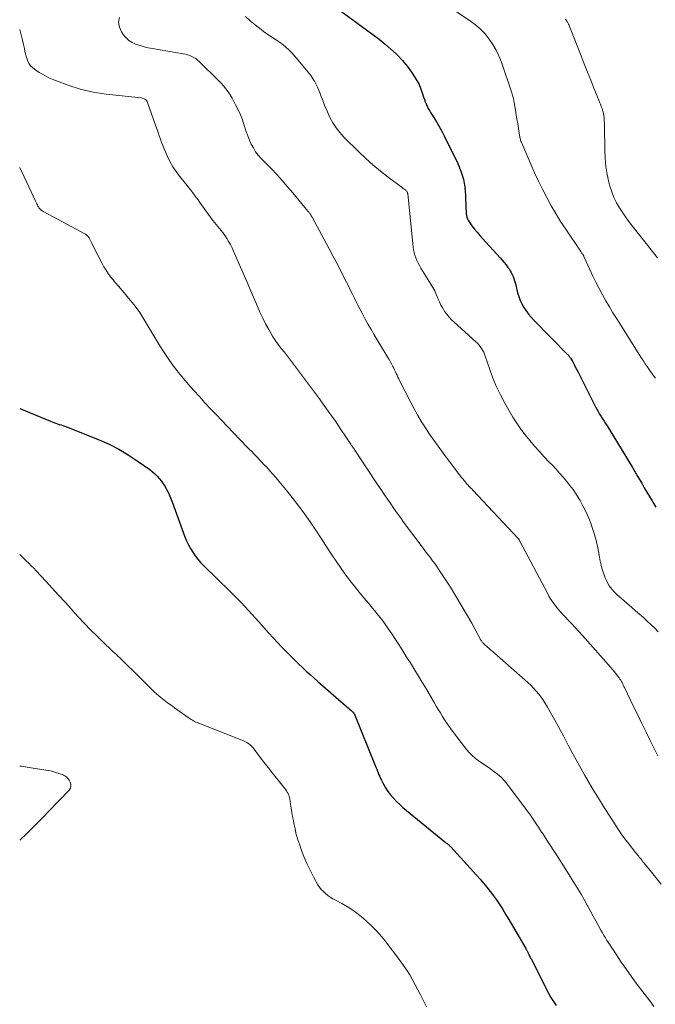
# Model space of a CAD drawing. Units: feet. Extents: x 2005000 to 2010030, y 535000 to 540000.
# Drawn here: x 2005000 to 2005122, y 538178 to 538367 of the extents above; entities that cross this region are included whole.
import ezdxf

# ---------------------------------------------------------------- set-up
doc = ezdxf.new("R2010")
doc.units = ezdxf.units.FT
doc.header["$LTSCALE"] = 100
doc.header["$MEASUREMENT"] = 0
doc.layers.add('CONTOUR INDEX', color=32, linetype='Continuous', lineweight=25)
doc.layers.add('CONTOUR INTERMEDIATE', color=40, linetype='Continuous', lineweight=15)

msp = doc.modelspace()

# ---------------------------------------------------------------- linework, layer by layer
at = {"layer": 'CONTOUR INDEX', "flags": 128}
for points, elevation in [([(2005060.48, 538369.02), (2005066.45, 538364.68), (2005067.66, 538363.77), (2005068.85, 538362.85), (2005070.02, 538361.89), (2005071.16, 538360.92), (2005071.3, 538360.8), (2005072.33, 538359.83), (2005073.3, 538358.81), (2005074.18, 538357.72), (2005075.01, 538356.57), (2005075.74, 538355.48), (2005076.13, 538354.83), (2005076.48, 538354.17), (2005076.77, 538353.48), (2005077.03, 538352.77), (2005077.2, 538352.22), (2005077.35, 538351.78), (2005077.5, 538351.33), (2005077.67, 538350.89), (2005077.84, 538350.46), (2005078.03, 538350.03), (2005078.23, 538349.61), (2005078.46, 538349.2), (2005078.7, 538348.8), (2005079.29, 538347.88), (2005079.82, 538347.01), (2005080.33, 538346.13), (2005080.82, 538345.24), (2005081.28, 538344.34), (2005083.89, 538339.04), (2005084.49, 538337.57), (2005084.97, 538336.07), (2005085.25, 538334.52), (2005085.4, 538332.94), (2005085.47, 538330.38), (2005085.49, 538330.06), (2005085.51, 538329.73), (2005085.54, 538329.41), (2005085.58, 538329.08), (2005085.65, 538328.77), (2005085.75, 538328.47), (2005085.89, 538328.18), (2005086.06, 538327.91), (2005086.62, 538327.15), (2005087.1, 538326.51), (2005087.6, 538325.89), (2005088.11, 538325.28), (2005088.64, 538324.69), (2005092.01, 538321.01), (2005092.41, 538320.56), (2005092.79, 538320.1), (2005093.16, 538319.63), (2005093.51, 538319.15), (2005093.72, 538318.86), (2005093.95, 538318.51), (2005094.16, 538318.15), (2005094.34, 538317.78), (2005094.5, 538317.4), (2005094.64, 538317.01), (2005094.77, 538316.61), (2005094.89, 538316.21), (2005095, 538315.81), (2005095.37, 538314.3), (2005095.59, 538313.57), (2005095.85, 538312.85), (2005096.18, 538312.16), (2005096.56, 538311.49), (2005096.99, 538310.85), (2005097.44, 538310.23), (2005097.94, 538309.64), (2005098.46, 538309.07), (2005104.94, 538302.48), (2005105.02, 538302.39), (2005105.1, 538302.31), (2005105.17, 538302.23), (2005105.24, 538302.14), (2005105.31, 538302.05), (2005105.38, 538301.96), (2005105.44, 538301.86), (2005105.5, 538301.77), (2005105.91, 538301.05), (2005106.17, 538300.59), (2005106.42, 538300.13), (2005106.67, 538299.67), (2005106.91, 538299.2), (2005110.29, 538292.47), (2005110.54, 538292), (2005110.8, 538291.53), (2005111.07, 538291.08), (2005111.36, 538290.63), (2005111.65, 538290.18), (2005111.93, 538289.73), (2005112.22, 538289.28), (2005112.49, 538288.83), (2005117.34, 538280.81), (2005117.47, 538280.59), (2005117.6, 538280.37), (2005117.74, 538280.15), (2005117.87, 538279.93), (2005118, 538279.7), (2005118.13, 538279.48), (2005118.26, 538279.26), (2005118.39, 538279.04), (2005119.13, 538277.81), (2005119.63, 538276.97), (2005120.13, 538276.13), (2005120.62, 538275.28), (2005121.11, 538274.44), (2005121.26, 538274.19), (2005121.82, 538273.21)], 920), ([(2005000, 538292.15), (2005005.87, 538289.73), (2005006.21, 538289.59), (2005006.55, 538289.46), (2005006.9, 538289.34), (2005007.24, 538289.22), (2005007.59, 538289.1), (2005007.93, 538288.98), (2005008.28, 538288.85), (2005008.62, 538288.72), (2005015.22, 538286.11), (2005017.13, 538285.28), (2005018.99, 538284.35), (2005020.78, 538283.29), (2005022.52, 538282.14), (2005024.9, 538280.44), (2005025.4, 538280.05), (2005025.87, 538279.64), (2005026.32, 538279.2), (2005026.74, 538278.73), (2005027.13, 538278.23), (2005027.49, 538277.71), (2005027.83, 538277.18), (2005028.14, 538276.63), (2005028.18, 538276.55), (2005028.48, 538275.95), (2005028.76, 538275.33), (2005029.02, 538274.71), (2005029.27, 538274.08), (2005031.65, 538267.54), (2005031.96, 538266.78), (2005032.31, 538266.03), (2005032.7, 538265.31), (2005033.13, 538264.61), (2005033.61, 538263.94), (2005034.12, 538263.29), (2005034.66, 538262.67), (2005035.23, 538262.07), (2005040.28, 538257.11), (2005041, 538256.4), (2005041.7, 538255.68), (2005042.4, 538254.96), (2005043.09, 538254.22), (2005043.78, 538253.49), (2005044.46, 538252.74), (2005045.14, 538252), (2005045.82, 538251.25), (2005047.73, 538249.12), (2005048.55, 538248.23), (2005049.37, 538247.34), (2005050.2, 538246.45), (2005051.04, 538245.58), (2005051.36, 538245.25), (2005052.05, 538244.55), (2005052.75, 538243.85), (2005053.45, 538243.17), (2005054.17, 538242.5), (2005054.89, 538241.84), (2005055.62, 538241.18), (2005056.35, 538240.52), (2005057.08, 538239.87), (2005062.51, 538235.1), (2005062.73, 538234.91), (2005062.96, 538234.72), (2005063.18, 538234.53), (2005063.4, 538234.35), (2005063.77, 538234.05), (2005063.81, 538234.01), (2005063.85, 538233.98), (2005063.89, 538233.94), (2005063.92, 538233.89), (2005063.95, 538233.85), (2005063.98, 538233.8), (2005064.01, 538233.76), (2005064.03, 538233.71), (2005068.1, 538223.77), (2005068.24, 538223.42), (2005068.39, 538223.06), (2005068.53, 538222.7), (2005068.66, 538222.34), (2005068.8, 538221.99), (2005068.95, 538221.63), (2005069.11, 538221.29), (2005069.28, 538220.94), (2005069.67, 538220.18), (2005070.07, 538219.47), (2005070.5, 538218.79), (2005070.99, 538218.15), (2005071.52, 538217.54), (2005071.58, 538217.48), (2005072.17, 538216.87), (2005072.78, 538216.27), (2005073.41, 538215.71), (2005074.06, 538215.15), (2005081.41, 538209.16), (2005081.52, 538209.06), (2005081.64, 538208.97), (2005081.75, 538208.89), (2005081.87, 538208.8), (2005081.92, 538208.76), (2005082.01, 538208.69), (2005082.09, 538208.62), (2005082.18, 538208.55), (2005082.26, 538208.48), (2005082.35, 538208.4), (2005082.43, 538208.32), (2005082.5, 538208.25), (2005082.58, 538208.16), (2005087.5, 538202.78), (2005088.18, 538202.02), (2005088.85, 538201.24), (2005089.49, 538200.45), (2005090.13, 538199.64), (2005090.56, 538199.08), (2005090.96, 538198.54), (2005091.35, 538198), (2005091.73, 538197.44), (2005092.09, 538196.88), (2005092.44, 538196.31), (2005092.79, 538195.74), (2005093.13, 538195.16), (2005093.47, 538194.59), (2005096.91, 538188.73), (2005096.96, 538188.63), (2005097.02, 538188.54), (2005097.07, 538188.44), (2005097.13, 538188.35), (2005097.14, 538188.32), (2005097.18, 538188.24), (2005097.23, 538188.15), (2005097.27, 538188.07), (2005097.32, 538187.98), (2005097.36, 538187.9), (2005097.4, 538187.81), (2005097.44, 538187.72), (2005097.49, 538187.64), (2005097.58, 538187.44), (2005097.67, 538187.25), (2005097.76, 538187.07), (2005097.85, 538186.89), (2005097.95, 538186.7), (2005101.31, 538180.14), (2005101.75, 538179.34), (2005102.22, 538178.55), (2005102.74, 538177.79)], 940)]:
    msp.add_lwpolyline(points, dxfattribs=dict(at, elevation=elevation))
at = {"layer": 'CONTOUR INTERMEDIATE', "flags": 128}
for points, elevation in [([(2005077.08, 538372.62), (2005086.32, 538366.34), (2005087.32, 538365.59), (2005088.26, 538364.77), (2005089.12, 538363.86), (2005089.93, 538362.9), (2005090.63, 538361.86), (2005091.27, 538360.78), (2005091.8, 538359.65), (2005092.26, 538358.48), (2005094.27, 538352.58), (2005094.34, 538352.35), (2005094.41, 538352.12), (2005094.47, 538351.9), (2005094.53, 538351.67), (2005094.58, 538351.43), (2005094.63, 538351.2), (2005094.67, 538350.97), (2005094.71, 538350.74), (2005094.95, 538349.29), (2005095.1, 538348.41), (2005095.24, 538347.53), (2005095.38, 538346.66), (2005095.51, 538345.78), (2005095.72, 538344.39), (2005095.76, 538344.21), (2005095.79, 538344.03), (2005095.84, 538343.85), (2005095.89, 538343.67), (2005095.95, 538343.49), (2005096.01, 538343.31), (2005096.08, 538343.14), (2005096.15, 538342.97), (2005097.91, 538338.91), (2005098.63, 538337.3), (2005099.38, 538335.7), (2005100.16, 538334.11), (2005100.96, 538332.54), (2005101.8, 538330.98), (2005102.68, 538329.45), (2005103.61, 538327.95), (2005104.57, 538326.47), (2005107.46, 538322.18), (2005107.53, 538322.07), (2005107.6, 538321.97), (2005107.68, 538321.87), (2005107.75, 538321.77), (2005107.84, 538321.67), (2005107.87, 538321.62), (2005107.9, 538321.58), (2005107.94, 538321.53), (2005107.97, 538321.48), (2005108, 538321.43), (2005108.02, 538321.38), (2005108.05, 538321.33), (2005108.07, 538321.27), (2005109.22, 538318.73), (2005109.78, 538317.51), (2005110.36, 538316.3), (2005110.97, 538315.1), (2005111.61, 538313.92), (2005112.26, 538312.75), (2005112.94, 538311.59), (2005113.63, 538310.44), (2005114.34, 538309.3), (2005119.11, 538301.79), (2005119.46, 538301.24), (2005119.82, 538300.7), (2005120.18, 538300.16), (2005120.54, 538299.62), (2005120.84, 538299.19), (2005121.06, 538298.87), (2005121.29, 538298.56), (2005121.52, 538298.25), (2005121.75, 538297.94)], 916), ([(2005019.12, 538367.04), (2005018.93, 538366.12), (2005019.1, 538365.2), (2005019.49, 538364.28), (2005019.84, 538363.76), (2005020.35, 538363.16), (2005020.92, 538362.63), (2005021.57, 538362.22), (2005022.29, 538361.88), (2005023.06, 538361.63), (2005023.83, 538361.41), (2005024.62, 538361.23), (2005025.42, 538361.07), (2005031.3, 538360.07), (2005031.73, 538359.98), (2005032.15, 538359.87), (2005032.56, 538359.73), (2005032.96, 538359.56), (2005033.35, 538359.36), (2005033.72, 538359.14), (2005034.07, 538358.88), (2005034.39, 538358.59), (2005038.09, 538354.97), (2005038.59, 538354.46), (2005039.06, 538353.93), (2005039.51, 538353.37), (2005039.93, 538352.79), (2005040.32, 538352.19), (2005040.69, 538351.58), (2005041.03, 538350.95), (2005041.36, 538350.31), (2005041.9, 538349.18), (2005042.26, 538348.39), (2005042.58, 538347.6), (2005042.87, 538346.79), (2005043.14, 538345.97), (2005043.14, 538345.94), (2005043.4, 538345.13), (2005043.69, 538344.33), (2005044.01, 538343.55), (2005044.35, 538342.78), (2005044.75, 538342.03), (2005045.19, 538341.32), (2005045.7, 538340.66), (2005046.26, 538340.02), (2005048.15, 538338.08), (2005049.23, 538336.95), (2005050.29, 538335.79), (2005051.32, 538334.62), (2005052.33, 538333.42), (2005055.21, 538329.93), (2005055.3, 538329.82), (2005055.39, 538329.7), (2005055.48, 538329.58), (2005055.57, 538329.46), (2005055.61, 538329.4), (2005055.67, 538329.31), (2005055.73, 538329.22), (2005055.79, 538329.13), (2005055.85, 538329.04), (2005055.91, 538328.95), (2005055.96, 538328.85), (2005056.01, 538328.76), (2005056.07, 538328.67), (2005059.24, 538322.82), (2005060, 538321.39), (2005060.76, 538319.95), (2005061.5, 538318.51), (2005062.23, 538317.06), (2005062.95, 538315.63), (2005063.31, 538314.89), (2005063.67, 538314.16), (2005064.03, 538313.42), (2005064.39, 538312.68), (2005064.75, 538311.94), (2005065.12, 538311.21), (2005065.5, 538310.49), (2005065.89, 538309.77), (2005066.19, 538309.22), (2005066.75, 538308.23), (2005067.31, 538307.24), (2005067.88, 538306.26), (2005068.46, 538305.29), (2005070.51, 538301.89), (2005070.74, 538301.5), (2005070.96, 538301.11), (2005071.18, 538300.72), (2005071.39, 538300.32), (2005071.46, 538300.19), (2005071.63, 538299.85), (2005071.8, 538299.52), (2005071.96, 538299.18), (2005072.12, 538298.84), (2005072.27, 538298.5), (2005072.43, 538298.16), (2005072.6, 538297.82), (2005072.76, 538297.48), (2005074.89, 538293.3), (2005075.55, 538292.05), (2005076.24, 538290.81), (2005076.97, 538289.6), (2005077.73, 538288.4), (2005078.51, 538287.22), (2005079.32, 538286.05), (2005080.14, 538284.89), (2005080.99, 538283.75), (2005084.36, 538279.26), (2005084.6, 538278.95), (2005084.85, 538278.64), (2005085.1, 538278.34), (2005085.36, 538278.04), (2005085.59, 538277.77), (2005085.73, 538277.6), (2005085.88, 538277.44), (2005086.03, 538277.28), (2005086.18, 538277.13), (2005086.34, 538276.97), (2005086.49, 538276.81), (2005086.64, 538276.66), (2005086.79, 538276.5), (2005095.53, 538267.17), (2005095.58, 538267.11), (2005095.62, 538267.05), (2005095.67, 538266.98), (2005095.71, 538266.92), (2005095.76, 538266.82), (2005095.77, 538266.8), (2005095.78, 538266.78), (2005095.79, 538266.76), (2005095.8, 538266.75), (2005095.82, 538266.67), (2005095.83, 538266.66), (2005095.84, 538266.64), (2005095.85, 538266.62), (2005095.85, 538266.6), (2005101, 538256.87), (2005101.37, 538256.22), (2005101.76, 538255.58), (2005102.18, 538254.96), (2005102.63, 538254.35), (2005103.1, 538253.77), (2005103.58, 538253.19), (2005104.08, 538252.63), (2005104.59, 538252.09), (2005104.98, 538251.68), (2005105.69, 538250.93), (2005106.39, 538250.18), (2005107.09, 538249.42), (2005107.78, 538248.65), (2005113.22, 538242.54), (2005113.56, 538242.15), (2005113.89, 538241.76), (2005114.2, 538241.35), (2005114.51, 538240.93), (2005114.81, 538240.53), (2005114.96, 538240.31), (2005115.11, 538240.09), (2005115.24, 538239.86), (2005115.37, 538239.63), (2005115.49, 538239.39), (2005115.61, 538239.15), (2005115.73, 538238.91), (2005115.85, 538238.68), (2005117.58, 538235.08), (2005118.37, 538233.44), (2005119.17, 538231.8), (2005119.97, 538230.16), (2005120.78, 538228.53), (2005122.23, 538225.61)], 928), ([(2005043.23, 538367.24), (2005044.13, 538366.39), (2005045.08, 538365.59), (2005046.23, 538364.69), (2005046.69, 538364.34), (2005047.16, 538364), (2005047.64, 538363.69), (2005048.13, 538363.38), (2005048.62, 538363.08), (2005049.1, 538362.77), (2005049.57, 538362.43), (2005050.04, 538362.09), (2005050.37, 538361.83), (2005050.98, 538361.33), (2005051.57, 538360.81), (2005052.12, 538360.25), (2005052.65, 538359.66), (2005054.96, 538356.92), (2005055.74, 538355.88), (2005056.45, 538354.8), (2005057.03, 538353.65), (2005057.53, 538352.45), (2005057.62, 538352.2), (2005058.03, 538351.1), (2005058.46, 538350.01), (2005058.93, 538348.94), (2005059.42, 538347.88), (2005059.97, 538346.85), (2005060.59, 538345.88), (2005061.31, 538344.97), (2005062.09, 538344.12), (2005064.93, 538341.32), (2005066.28, 538340.04), (2005067.66, 538338.8), (2005069.1, 538337.61), (2005070.56, 538336.46), (2005073.34, 538334.38), (2005073.44, 538334.3), (2005073.55, 538334.23), (2005073.65, 538334.15), (2005073.76, 538334.08), (2005073.87, 538334), (2005073.96, 538333.92), (2005074.04, 538333.83), (2005074.12, 538333.74), (2005074.24, 538333.58), (2005074.25, 538333.56), (2005074.26, 538333.54), (2005074.27, 538333.52), (2005074.28, 538333.5), (2005074.29, 538333.42), (2005074.3, 538333.4), (2005074.3, 538333.38), (2005074.3, 538333.36), (2005074.31, 538333.34), (2005075.36, 538323.06), (2005075.43, 538322.52), (2005075.54, 538321.99), (2005075.69, 538321.48), (2005075.87, 538320.96), (2005076.08, 538320.46), (2005076.31, 538319.97), (2005076.57, 538319.5), (2005076.84, 538319.03), (2005078.76, 538315.93), (2005079.13, 538315.29), (2005079.48, 538314.64), (2005079.79, 538313.97), (2005080.08, 538313.29), (2005080.11, 538313.22), (2005080.38, 538312.57), (2005080.68, 538311.95), (2005081.02, 538311.34), (2005081.39, 538310.74), (2005081.79, 538310.18), (2005082.23, 538309.64), (2005082.7, 538309.13), (2005083.2, 538308.65), (2005087.37, 538304.93), (2005087.67, 538304.63), (2005087.96, 538304.33), (2005088.22, 538304), (2005088.46, 538303.65), (2005088.67, 538303.29), (2005088.87, 538302.91), (2005089.03, 538302.53), (2005089.18, 538302.13), (2005090.03, 538299.58), (2005090.64, 538297.93), (2005091.31, 538296.31), (2005092.09, 538294.73), (2005092.92, 538293.18), (2005094.48, 538290.5), (2005095.22, 538289.32), (2005095.99, 538288.17), (2005096.82, 538287.06), (2005097.69, 538285.98), (2005098.6, 538284.92), (2005099.53, 538283.89), (2005100.47, 538282.86), (2005101.43, 538281.85), (2005102.02, 538281.25), (2005102.72, 538280.5), (2005103.41, 538279.75), (2005104.08, 538278.98), (2005104.74, 538278.21), (2005105.37, 538277.41), (2005105.98, 538276.59), (2005106.55, 538275.75), (2005107.09, 538274.89), (2005107.34, 538274.49), (2005107.95, 538273.39), (2005108.51, 538272.28), (2005109, 538271.13), (2005109.44, 538269.96), (2005109.58, 538269.56), (2005110.01, 538268.2), (2005110.39, 538266.84), (2005110.72, 538265.46), (2005111, 538264.06), (2005111.2, 538262.92), (2005111.37, 538262.1), (2005111.59, 538261.29), (2005111.85, 538260.49), (2005112.15, 538259.71), (2005112.44, 538259.04), (2005112.65, 538258.62), (2005112.88, 538258.2), (2005113.15, 538257.82), (2005113.45, 538257.45), (2005113.78, 538257.1), (2005114.11, 538256.76), (2005114.46, 538256.43), (2005114.81, 538256.11), (2005117.22, 538254.04), (2005117.97, 538253.39), (2005118.71, 538252.74), (2005119.45, 538252.08), (2005120.19, 538251.42), (2005120.91, 538250.75), (2005121.62, 538250.06), (2005122.3, 538249.34)], 924), ([(2005104.51, 538366.7), (2005104.67, 538366.48), (2005104.83, 538366.25), (2005104.97, 538366.02), (2005105.11, 538365.77), (2005105.22, 538365.52), (2005105.33, 538365.27), (2005107.51, 538359.67), (2005108.12, 538358.12), (2005108.74, 538356.57), (2005109.36, 538355.02), (2005109.99, 538353.48), (2005110.92, 538351.21), (2005111.08, 538350.8), (2005111.24, 538350.39), (2005111.39, 538349.97), (2005111.53, 538349.56), (2005111.68, 538349.11), (2005111.74, 538348.92), (2005111.79, 538348.72), (2005111.84, 538348.52), (2005111.87, 538348.32), (2005111.9, 538348.11), (2005111.93, 538347.91), (2005111.94, 538347.7), (2005111.95, 538347.5), (2005111.99, 538346.46), (2005112.01, 538345.73), (2005112.02, 538345), (2005112.03, 538344.27), (2005112.04, 538343.55), (2005112.06, 538341.58), (2005112.13, 538340.03), (2005112.28, 538338.5), (2005112.53, 538336.98), (2005112.86, 538335.47), (2005113.06, 538334.69), (2005113.4, 538333.6), (2005113.8, 538332.54), (2005114.3, 538331.53), (2005114.88, 538330.54), (2005115.51, 538329.58), (2005116.17, 538328.64), (2005116.85, 538327.72), (2005117.55, 538326.81), (2005122.16, 538320.97)], 912), ([(2005000, 538364.72), (2005000.16, 538364.19), (2005000.37, 538363.42), (2005000.56, 538362.65), (2005000.74, 538361.87), (2005000.9, 538361.09), (2005001.01, 538360.53), (2005001.12, 538360.03), (2005001.25, 538359.55), (2005001.41, 538359.07), (2005001.59, 538358.6), (2005001.83, 538358.16), (2005002.1, 538357.76), (2005002.45, 538357.42), (2005002.84, 538357.11), (2005003.76, 538356.51), (2005004.66, 538355.97), (2005005.59, 538355.48), (2005006.55, 538355.05), (2005007.53, 538354.67), (2005010.01, 538353.82), (2005010.81, 538353.56), (2005011.61, 538353.31), (2005012.42, 538353.1), (2005013.24, 538352.9), (2005014.06, 538352.73), (2005014.89, 538352.58), (2005015.72, 538352.46), (2005016.55, 538352.35), (2005023.24, 538351.62), (2005023.44, 538351.59), (2005023.64, 538351.53), (2005023.83, 538351.46), (2005024.01, 538351.36), (2005024.17, 538351.24), (2005024.31, 538351.1), (2005024.42, 538350.94), (2005024.5, 538350.76), (2005026.1, 538346.22), (2005026.32, 538345.59), (2005026.53, 538344.97), (2005026.74, 538344.35), (2005026.95, 538343.72), (2005027.17, 538343.1), (2005027.39, 538342.48), (2005027.64, 538341.87), (2005027.9, 538341.26), (2005028.28, 538340.41), (2005028.78, 538339.41), (2005029.33, 538338.44), (2005029.95, 538337.51), (2005030.62, 538336.61), (2005032.06, 538334.84), (2005032.42, 538334.38), (2005032.78, 538333.93), (2005033.13, 538333.47), (2005033.48, 538333), (2005033.82, 538332.53), (2005034.16, 538332.07), (2005034.51, 538331.6), (2005034.85, 538331.13), (2005036.99, 538328.17), (2005037.29, 538327.78), (2005037.6, 538327.38), (2005037.92, 538327), (2005038.24, 538326.62), (2005038.57, 538326.24), (2005038.88, 538325.85), (2005039.17, 538325.45), (2005039.45, 538325.04), (2005039.66, 538324.71), (2005040.02, 538324.12), (2005040.36, 538323.52), (2005040.67, 538322.9), (2005040.96, 538322.27), (2005042.06, 538319.75), (2005042.8, 538318.03), (2005043.54, 538316.31), (2005044.28, 538314.59), (2005045.01, 538312.87), (2005045.52, 538311.68), (2005046.02, 538310.56), (2005046.54, 538309.45), (2005047.1, 538308.36), (2005047.69, 538307.28), (2005047.95, 538306.81), (2005048.45, 538305.99), (2005048.96, 538305.19), (2005049.52, 538304.41), (2005050.1, 538303.65), (2005050.7, 538302.9), (2005051.29, 538302.14), (2005051.88, 538301.38), (2005052.45, 538300.62), (2005057.24, 538294.21), (2005058.34, 538292.71), (2005059.42, 538291.2), (2005060.48, 538289.68), (2005061.52, 538288.14), (2005063.42, 538285.3), (2005063.5, 538285.17), (2005063.58, 538285.05), (2005063.65, 538284.93), (2005063.73, 538284.81), (2005063.81, 538284.69), (2005063.89, 538284.57), (2005063.97, 538284.45), (2005064.05, 538284.33), (2005068.68, 538277.39), (2005069.27, 538276.5), (2005069.86, 538275.62), (2005070.46, 538274.74), (2005071.06, 538273.86), (2005071.67, 538272.98), (2005072.29, 538272.11), (2005072.91, 538271.24), (2005073.54, 538270.39), (2005077.48, 538265.11), (2005077.88, 538264.57), (2005078.28, 538264.04), (2005078.68, 538263.51), (2005079.08, 538262.97), (2005079.48, 538262.44), (2005079.87, 538261.89), (2005080.24, 538261.34), (2005080.61, 538260.79), (2005082.48, 538257.89), (2005083.54, 538256.2), (2005084.58, 538254.49), (2005085.58, 538252.77), (2005086.57, 538251.03), (2005088.35, 538247.78), (2005088.42, 538247.65), (2005088.5, 538247.53), (2005088.59, 538247.41), (2005088.68, 538247.29), (2005088.77, 538247.18), (2005088.87, 538247.07), (2005088.98, 538246.97), (2005089.09, 538246.87), (2005089.56, 538246.47), (2005089.9, 538246.17), (2005090.25, 538245.87), (2005090.59, 538245.58), (2005090.93, 538245.28), (2005097.34, 538239.65), (2005097.9, 538239.13), (2005098.44, 538238.59), (2005098.94, 538238.02), (2005099.43, 538237.44), (2005099.89, 538236.83), (2005100.32, 538236.2), (2005100.73, 538235.56), (2005101.11, 538234.9), (2005103.04, 538231.45), (2005103.59, 538230.45), (2005104.13, 538229.45), (2005104.67, 538228.44), (2005105.2, 538227.43), (2005105.65, 538226.55), (2005105.96, 538225.98), (2005106.26, 538225.4), (2005106.57, 538224.83), (2005106.88, 538224.25), (2005107.2, 538223.68), (2005107.52, 538223.11), (2005107.84, 538222.55), (2005108.17, 538221.99), (2005108.9, 538220.74), (2005109.6, 538219.55), (2005110.31, 538218.38), (2005111.03, 538217.21), (2005111.76, 538216.04), (2005113.91, 538212.63), (2005114.56, 538211.64), (2005115.23, 538210.66), (2005115.93, 538209.7), (2005116.65, 538208.75), (2005117.78, 538207.33), (2005117.95, 538207.11), (2005118.13, 538206.89), (2005118.31, 538206.67), (2005118.49, 538206.45), (2005118.67, 538206.23), (2005118.84, 538206.01), (2005119.02, 538205.79), (2005119.2, 538205.57), (2005119.38, 538205.33), (2005119.56, 538205.1), (2005119.74, 538204.88), (2005119.92, 538204.66), (2005122.87, 538201.02)], 932), ([(2005000, 538338.3), (2005003.03, 538331.84), (2005003.15, 538331.6), (2005003.26, 538331.36), (2005003.38, 538331.12), (2005003.5, 538330.89), (2005003.58, 538330.75), (2005003.67, 538330.59), (2005003.77, 538330.44), (2005003.9, 538330.31), (2005004.03, 538330.19), (2005004.17, 538330.07), (2005004.32, 538329.97), (2005004.48, 538329.87), (2005004.64, 538329.78), (2005012.5, 538325.58), (2005012.63, 538325.5), (2005012.77, 538325.41), (2005012.89, 538325.3), (2005013, 538325.19), (2005013.11, 538325.07), (2005013.2, 538324.94), (2005013.29, 538324.81), (2005013.36, 538324.67), (2005013.79, 538323.79), (2005014.07, 538323.21), (2005014.36, 538322.63), (2005014.66, 538322.05), (2005014.96, 538321.48), (2005015.77, 538319.93), (2005016.14, 538319.27), (2005016.54, 538318.62), (2005016.97, 538317.99), (2005017.42, 538317.38), (2005017.89, 538316.79), (2005018.37, 538316.19), (2005018.85, 538315.61), (2005019.34, 538315.03), (2005021.16, 538312.88), (2005022.09, 538311.71), (2005022.98, 538310.51), (2005023.8, 538309.26), (2005024.56, 538307.98), (2005025.31, 538306.68), (2005026.07, 538305.39), (2005026.86, 538304.11), (2005027.66, 538302.85), (2005027.8, 538302.65), (2005028.71, 538301.32), (2005029.66, 538300.01), (2005030.66, 538298.74), (2005031.69, 538297.5), (2005032.34, 538296.75), (2005033.38, 538295.58), (2005034.42, 538294.41), (2005035.48, 538293.25), (2005036.54, 538292.1), (2005037.62, 538290.96), (2005038.69, 538289.82), (2005039.78, 538288.68), (2005040.86, 538287.56), (2005043.64, 538284.68), (2005044.04, 538284.28), (2005044.43, 538283.87), (2005044.82, 538283.47), (2005045.22, 538283.07), (2005045.62, 538282.66), (2005046.01, 538282.26), (2005046.39, 538281.85), (2005046.78, 538281.43), (2005047.24, 538280.93), (2005047.84, 538280.26), (2005048.44, 538279.59), (2005049.03, 538278.9), (2005049.61, 538278.21), (2005051.22, 538276.27), (2005052.36, 538274.85), (2005053.48, 538273.4), (2005054.57, 538271.93), (2005055.62, 538270.43), (2005055.76, 538270.23), (2005056.72, 538268.82), (2005057.67, 538267.39), (2005058.6, 538265.96), (2005059.53, 538264.52), (2005059.78, 538264.13), (2005060.59, 538262.89), (2005061.42, 538261.67), (2005062.28, 538260.47), (2005063.17, 538259.29), (2005063.22, 538259.21), (2005064.11, 538258.09), (2005065, 538256.97), (2005065.91, 538255.87), (2005066.84, 538254.78), (2005067.25, 538254.29), (2005067.97, 538253.44), (2005068.66, 538252.58), (2005069.34, 538251.7), (2005070, 538250.8), (2005070.64, 538249.89), (2005071.26, 538248.98), (2005071.87, 538248.06), (2005072.47, 538247.13), (2005073.05, 538246.2), (2005073.64, 538245.27), (2005074.23, 538244.34), (2005074.82, 538243.41), (2005075.02, 538243.09), (2005075.7, 538242), (2005076.38, 538240.9), (2005077.04, 538239.8), (2005077.7, 538238.69), (2005079.39, 538235.81), (2005079.79, 538235.15), (2005080.18, 538234.48), (2005080.57, 538233.82), (2005080.97, 538233.15), (2005081.38, 538232.49), (2005081.8, 538231.85), (2005082.24, 538231.22), (2005082.7, 538230.59), (2005085.58, 538226.85), (2005086.1, 538226.24), (2005086.66, 538225.66), (2005087.26, 538225.14), (2005087.9, 538224.66), (2005088.57, 538224.21), (2005089.24, 538223.75), (2005089.9, 538223.29), (2005090.56, 538222.83), (2005090.77, 538222.69), (2005091.51, 538222.12), (2005092.2, 538221.51), (2005092.83, 538220.83), (2005093.42, 538220.12), (2005097.56, 538214.56), (2005097.94, 538214.03), (2005098.32, 538213.5), (2005098.69, 538212.96), (2005099.05, 538212.41), (2005099.37, 538211.93), (2005099.57, 538211.62), (2005099.77, 538211.32), (2005099.97, 538211.01), (2005100.17, 538210.71), (2005100.37, 538210.4), (2005100.57, 538210.09), (2005100.77, 538209.79), (2005100.97, 538209.48), (2005102.95, 538206.43), (2005103.72, 538205.22), (2005104.5, 538204.01), (2005105.26, 538202.79), (2005106.02, 538201.57), (2005106.28, 538201.16), (2005106.9, 538200.14), (2005107.51, 538199.11), (2005108.1, 538198.07), (2005108.67, 538197.03), (2005108.79, 538196.8), (2005109.3, 538195.87), (2005109.81, 538194.93), (2005110.32, 538194.01), (2005110.84, 538193.08), (2005111.33, 538192.21), (2005111.61, 538191.72), (2005111.9, 538191.23), (2005112.19, 538190.75), (2005112.48, 538190.27), (2005112.79, 538189.8), (2005113.09, 538189.32), (2005113.4, 538188.85), (2005113.71, 538188.38), (2005115.23, 538186.11), (2005116.22, 538184.67), (2005117.23, 538183.23), (2005118.27, 538181.82), (2005119.33, 538180.42), (2005120.23, 538179.25), (2005120.85, 538178.45), (2005121.45, 538177.63)], 936), ([(2005000, 538264.16), (2005000.29, 538263.89), (2005000.58, 538263.62), (2005000.86, 538263.34), (2005001.26, 538262.96), (2005001.74, 538262.49), (2005002.21, 538262.01), (2005002.68, 538261.53), (2005003.14, 538261.04), (2005004.98, 538259.08), (2005006.22, 538257.73), (2005007.46, 538256.39), (2005008.69, 538255.03), (2005009.91, 538253.67), (2005010.05, 538253.51), (2005011.21, 538252.23), (2005012.39, 538250.97), (2005013.59, 538249.74), (2005014.82, 538248.52), (2005016.7, 538246.69), (2005017, 538246.4), (2005017.3, 538246.12), (2005017.6, 538245.84), (2005017.91, 538245.56), (2005018.21, 538245.28), (2005018.52, 538245), (2005018.82, 538244.72), (2005019.11, 538244.43), (2005023.26, 538240.35), (2005023.68, 538239.94), (2005024.1, 538239.52), (2005024.51, 538239.11), (2005024.93, 538238.69), (2005025.35, 538238.28), (2005025.78, 538237.88), (2005026.22, 538237.49), (2005026.67, 538237.11), (2005027.03, 538236.81), (2005027.68, 538236.3), (2005028.33, 538235.79), (2005028.99, 538235.3), (2005029.65, 538234.81), (2005032.26, 538232.95), (2005032.46, 538232.81), (2005032.66, 538232.68), (2005032.87, 538232.55), (2005033.08, 538232.42), (2005033.29, 538232.3), (2005033.51, 538232.19), (2005033.73, 538232.09), (2005033.96, 538231.99), (2005042.88, 538228.47), (2005043.14, 538228.36), (2005043.39, 538228.23), (2005043.64, 538228.08), (2005043.88, 538227.92), (2005044.1, 538227.75), (2005044.31, 538227.55), (2005044.51, 538227.35), (2005044.69, 538227.13), (2005045.94, 538225.46), (2005046.75, 538224.4), (2005047.56, 538223.35), (2005048.39, 538222.31), (2005049.22, 538221.27), (2005050.79, 538219.34), (2005050.96, 538219.12), (2005051.12, 538218.89), (2005051.26, 538218.65), (2005051.39, 538218.41), (2005051.5, 538218.15), (2005051.6, 538217.9), (2005051.67, 538217.63), (2005051.72, 538217.36), (2005051.88, 538216.34), (2005052.01, 538215.56), (2005052.14, 538214.77), (2005052.27, 538213.99), (2005052.41, 538213.21), (2005052.51, 538212.65), (2005052.73, 538211.6), (2005052.98, 538210.56), (2005053.29, 538209.53), (2005053.63, 538208.51), (2005053.94, 538207.64), (2005054.45, 538206.31), (2005055.01, 538204.99), (2005055.63, 538203.7), (2005056.3, 538202.44), (2005057.13, 538200.93), (2005057.44, 538200.45), (2005057.77, 538200), (2005058.16, 538199.6), (2005058.58, 538199.22), (2005059.03, 538198.88), (2005059.49, 538198.55), (2005059.98, 538198.25), (2005060.47, 538197.97), (2005061.68, 538197.34), (2005062.76, 538196.72), (2005063.81, 538196.05), (2005064.81, 538195.31), (2005065.78, 538194.52), (2005066.49, 538193.89), (2005067.33, 538193.1), (2005068.15, 538192.29), (2005068.93, 538191.43), (2005069.67, 538190.54), (2005070.39, 538189.64), (2005071.1, 538188.72), (2005071.81, 538187.8), (2005072.5, 538186.88), (2005072.88, 538186.37), (2005073.52, 538185.48), (2005074.13, 538184.58), (2005074.7, 538183.65), (2005075.25, 538182.71), (2005075.77, 538181.75), (2005076.28, 538180.78), (2005076.78, 538179.81), (2005077.28, 538178.84), (2005077.93, 538177.55)], 944), ([(2005000, 538223.65), (2005000.25, 538223.62), (2005002.22, 538223.34), (2005004.99, 538222.89), (2005005.57, 538222.78), (2005006.15, 538222.65), (2005006.73, 538222.49), (2005007.29, 538222.32), (2005007.96, 538222.09), (2005008.19, 538222.01), (2005008.41, 538221.91), (2005008.62, 538221.79), (2005008.82, 538221.67), (2005009.01, 538221.52), (2005009.18, 538221.36), (2005009.33, 538221.17), (2005009.46, 538220.97), (2005009.68, 538220.57), (2005009.8, 538220.16), (2005009.82, 538219.78), (2005009.7, 538219.41), (2005009.47, 538219.05), (2005005.61, 538215), (2005004.55, 538213.91), (2005003.49, 538212.82), (2005002.41, 538211.76), (2005001.32, 538210.7), (2005000.1, 538209.52), (2005000, 538209.43)], 948)]:
    msp.add_lwpolyline(points, dxfattribs=dict(at, elevation=elevation))

doc.saveas('drawing.dxf')
